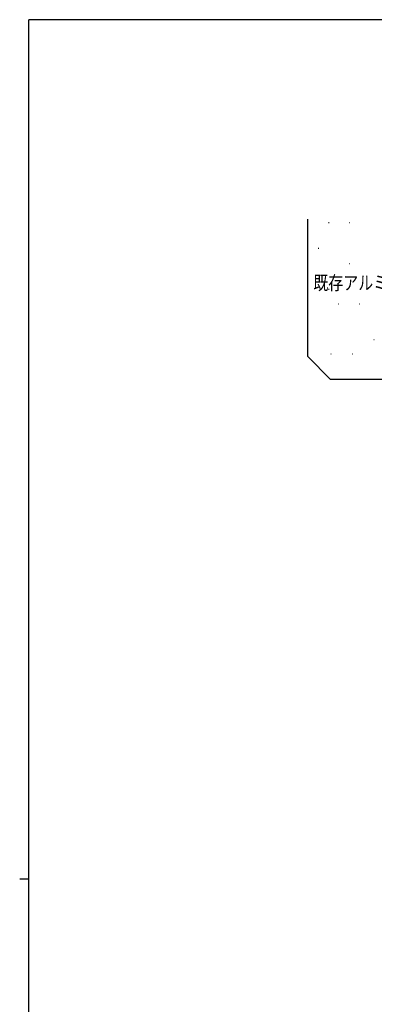
# Model space of a CAD drawing. Extents: x 0 to 1133, y 0 to 806.
# Drawn here: x 0 to 155, y 372 to 802 of the extents above; entities that cross this region are included whole.
import ezdxf

# ---------------------------------------------------------------- set-up
doc = ezdxf.new("R2010")
doc.units = 0
for name, color, linetype in [('YKK_D', 6, 'CONTINUOUS'), ('YKK_ZWAK', 7, 'CONTINUOUS'), ('YSS_K', 3, 'CONTINUOUS')]:
    doc.layers.add(name, color=color, linetype=linetype)
doc.styles.get("Standard").update_dxf_attribs({"font": 'ROMANS.SHX', "bigfont": 'EXTFONT.SHX'})

# ---------------------------------------------------------------- blocks, each defined once
blk = doc.blocks.new('A201')
at = {"layer": 'YKK_ZWAK', "color": 254, "linetype": 'Continuous'}
for p, q in [((571, 410), (21, 410)), ((21, 35), (21, 410)), ((19, 222.5), (21, 222.5))]:
    blk.add_line(p, q, dxfattribs=at)

msp = doc.modelspace()

# ---------------------------------------------------------------- linework, layer by layer
at = {"layer": 'YSS_K', "color": 3, "linetype": 'Continuous'}
for p, q in [((125.87, 654.95), (125.87, 714.95)), ((134.98, 713.45), (135.18, 713.45)), ((143.93, 713.45), (144.13, 713.45)), ((130.5, 702.26), (130.7, 702.26)), ((143.93, 695.54), (144.13, 695.54)), ((134.98, 684.35), (135.18, 684.35)), ((139.11, 678.03), (139.31, 678.03)), ((148.5, 678.03), (148.7, 678.03)), ((154.76, 662.39), (154.96, 662.39)), ((135.87, 644.95), (125.87, 654.95)), ((135.98, 656.13), (136.18, 656.13)), ((145.37, 656.13), (145.57, 656.13)), ((198.87, 644.95), (135.87, 644.95))]:
    msp.add_line(p, q, dxfattribs=at)

# ---------------------------------------------------------------- block references
at = {"layer": 'YKK_ZWAK', "xscale": 2, "yscale": 2, "zscale": 2}
msp.add_blockref('A201', (-38, -18), dxfattribs=at)

# ---------------------------------------------------------------- texts
at = {"layer": 'YKK_D', "color": 6, "linetype": 'Continuous', "width": 0.8}
msp.add_text('既存アルミサッシ枠', height=6, dxfattribs=at).set_placement((128.3, 684.12))

doc.saveas('drawing.dxf')
